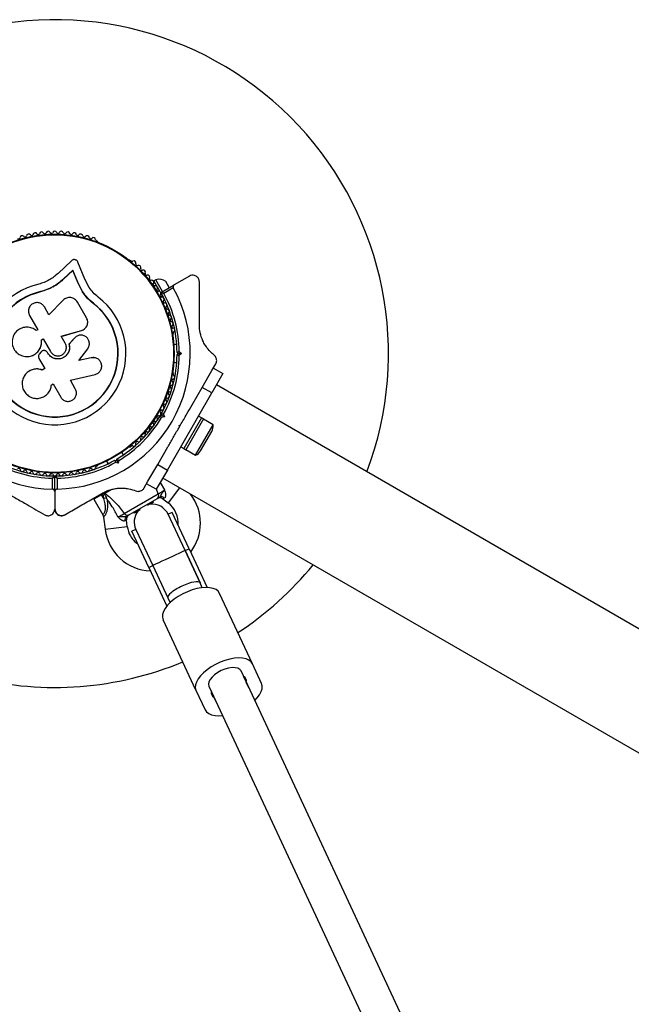
# Model space of a CAD drawing. Units: millimetres. Extents: x 44 to 19153, y 0 to 16801.
# Drawn here: x 9198 to 9472, y 9850 to 10292 of the extents above; entities that cross this region are included whole.
import ezdxf

# ---------------------------------------------------------------- set-up
doc = ezdxf.new("R2010")
doc.units = ezdxf.units.MM

msp = doc.modelspace()

# ---------------------------------------------------------------- linework, layer by layer
at = {"color": 7, "linetype": 'Continuous', "lineweight": 25, "ltscale": 100}
for p, q in [((9232.58, 10192.33), (9232.17, 10192.57)), ((9220.86, 10183.69), (9214.81, 10178.01)), ((9247.7, 10183.61), (9247.29, 10183.84)), ((9221.42, 10179.32), (9217.2, 10175.36)), ((9221.46, 10179.49), (9217.22, 10175.51)), ((9221.42, 10179.32), (9221.46, 10179.49)), ((9223.64, 10173.89), (9221.42, 10179.32)), ((9223.69, 10174.04), (9221.46, 10179.49)), ((9226.9, 10175.36), (9223.75, 10183.06)), ((9217.2, 10175.36), (9217.22, 10175.51)), ((9228.76, 10171.72), (9226.9, 10175.36)), ((9258.74, 10175.13), (9257.87, 10174.63)), ((9260.69, 10169.75), (9257.87, 10174.63)), ((9261.79, 10169.84), (9258.74, 10175.13)), ((9273.81, 10176.78), (9266.98, 10172.84)), ((9211.22, 10171.16), (9207, 10169.67)), ((9209.53, 10170.6), (9207, 10169.67)), ((9211.78, 10171.44), (9211.22, 10171.16)), ((9223.64, 10173.89), (9223.69, 10174.04)), ((9225.77, 10169.72), (9223.64, 10173.89)), ((9225.83, 10169.85), (9223.69, 10174.04)), ((9259.87, 10171.16), (9259.32, 10170.84)), ((9261.25, 10169.53), (9266.98, 10172.84)), ((9266.6, 10171.47), (9262.35, 10169.01)), ((9264.82, 10171.59), (9263.27, 10174.28)), ((9207, 10169.67), (9206.97, 10169.8)), ((9217.1, 10165.9), (9210.73, 10159.36)), ((9225.77, 10169.72), (9225.83, 10169.85)), ((9227.95, 10166.92), (9225.77, 10169.72)), ((9230.6, 10164.51), (9227.95, 10166.92)), ((9262.34, 10166.89), (9261.06, 10169.11)), ((9261.32, 10167.38), (9261.87, 10167.7)), ((9210.73, 10159.36), (9208.66, 10162.94)), ((9227.63, 10157.96), (9223.51, 10165.1)), ((9230.6, 10164.51), (9230.68, 10164.61)), ((9202.02, 10159.11), (9205.73, 10152.69)), ((9205.73, 10152.69), (9205.03, 10152.29)), ((9225.32, 10152.31), (9225.68, 10152.49)), ((9226.74, 10153.07), (9226.8, 10153.12)), ((9207.33, 10148.11), (9208.11, 10148.56)), ((9207.36, 10148.08), (9207.33, 10148.11)), ((9207.36, 10148.08), (9208.14, 10148.53)), ((9208.11, 10148.56), (9211.42, 10142.84)), ((9216.27, 10149.7), (9225.32, 10152.31)), ((9216.28, 10149.74), (9225.38, 10152.36)), ((9218.06, 10146.67), (9216.28, 10149.74)), ((9222.15, 10148.93), (9219.73, 10146.18)), ((9222.19, 10148.96), (9219.76, 10146.2)), ((9222.68, 10149.34), (9222.15, 10148.93)), ((9222.15, 10148.93), (9222.19, 10148.96)), ((9222.68, 10149.43), (9222.63, 10149.4)), ((9225.32, 10152.31), (9225.38, 10152.36)), ((9266.56, 10150.46), (9266.56, 10150.93)), ((9219.73, 10146.18), (9219.76, 10146.2)), ((9224.15, 10138.79), (9228.14, 10144.14)), ((9268.16, 10145.97), (9266.79, 10145.97)), ((9201.55, 10140.67), (9201.6, 10140.68)), ((9206.24, 10139.78), (9208.87, 10135.22)), ((9207.06, 10142.6), (9206.48, 10141.9)), ((9209.03, 10143.24), (9209.01, 10143.25)), ((9210.21, 10142.14), (9210.05, 10142.43)), ((9210.07, 10142.42), (9210.05, 10142.43)), ((9210.23, 10142.14), (9210.07, 10142.42)), ((9210.23, 10142.14), (9210.21, 10142.14)), ((9229.67, 10140.08), (9224.1, 10138.81)), ((9229.74, 10140.07), (9224.15, 10138.79)), ((9231, 10140.12), (9229.67, 10140.08)), ((9229.67, 10140.08), (9229.74, 10140.07)), ((9231.08, 10140.14), (9231, 10140.15)), ((9268.81, 10141.97), (9268.31, 10142.47)), ((9268.31, 10141.47), (9268.81, 10141.97)), ((9268.81, 10141.97), (9270.22, 10141.97)), ((9269.3, 10142.89), (9270.22, 10141.97)), ((9270.22, 10141.97), (9269.3, 10141.05)), ((9208.87, 10135.22), (9207.72, 10134.56)), ((9208.89, 10135.25), (9207.75, 10134.59)), ((9266.79, 10137.97), (9268.16, 10137.97)), ((9283.96, 10134.34), (9285.71, 10137.37)), ((9284.6, 10135.45), (9288.93, 10132.95)), ((9201.59, 10133.9), (9201.54, 10133.86)), ((9207.75, 10134.59), (9207.72, 10134.56)), ((9220.34, 10130.06), (9231.45, 10132.6)), ((9266.56, 10133.01), (9266.56, 10133.48)), ((9279.6, 10126.79), (9283.98, 10134.37)), ((9288.93, 10132.95), (9283.93, 10124.29)), ((9211.85, 10127.75), (9211.86, 10127.82)), ((9211.87, 10127.95), (9212.57, 10128.35)), ((9212.57, 10128.35), (9216.02, 10122.38)), ((9222.58, 10126.17), (9220.34, 10130.06)), ((9275.06, 10118.93), (9279.6, 10126.79)), ((9283.93, 10124.29), (9279.6, 10126.79)), ((11082.76, 9090.53), (9285.94, 10127.92)), ((9263.93, 10089.65), (9283.93, 10124.29)), ((9262.81, 10118.01), (9262.1, 10118.42)), ((9260.69, 10114.04), (9261.37, 10114.22)), ((9261.37, 10114.22), (9261.19, 10114.9)), ((9262.6, 10113.51), (9261.34, 10113.18)), ((9261.37, 10114.22), (9262.6, 10113.51)), ((9262.26, 10114.77), (9262.6, 10113.51)), ((9279.32, 10113.1), (9271.32, 10099.24)), ((9280.18, 10112.6), (9272.18, 10098.74)), ((9279.32, 10113.1), (9277.93, 10113.9)), ((9280.18, 10112.6), (9279.32, 10113.1)), ((9258.1, 10111.49), (9258.81, 10111.08)), ((9269.17, 10109.72), (9269.85, 10109.9)), ((9269.35, 10109.04), (9269.17, 10109.72)), ((9269.35, 10109.04), (9269.85, 10109.9)), ((9276.56, 10096.33), (9284.46, 10110.01)), ((9284.46, 10110.01), (9280.13, 10112.51)), ((9278.88, 10098.34), (9283.88, 10107)), ((9247.29, 10100.09), (9247.7, 10100.33)), ((9259.6, 10092.15), (9264.14, 10100.01)), ((9269.93, 10100.04), (9271.32, 10099.24)), ((9244.2, 10096.46), (9243.52, 10097.65)), ((9271.32, 10099.24), (9272.18, 10098.74)), ((9272.23, 10098.83), (9276.56, 10096.33)), ((9232.17, 10091.37), (9232.58, 10091.61)), ((9236.59, 10093.65), (9237.27, 10092.46)), ((9240.37, 10094.09), (9241.06, 10093.91)), ((9241.76, 10092.68), (9240.51, 10093.02)), ((9241.06, 10093.91), (9241.24, 10094.59)), ((9241.06, 10093.91), (9241.76, 10092.68)), ((9242.1, 10093.94), (9241.76, 10092.68)), ((9255.22, 10084.57), (9259.6, 10092.15)), ((9259.6, 10092.15), (9263.93, 10089.65)), ((9213.31, 10080.06), (9213.31, 10086.67)), ((9213.41, 10080.06), (9213.41, 10086.67)), ((9263.93, 10089.65), (9258.93, 10080.99)), ((9261.79, 10086.1), (11060.62, 9047.54)), ((9212.31, 10081.07), (9212.31, 10085.98)), ((9214.41, 10085.98), (9214.41, 10081.07)), ((9253.49, 10081.57), (9255.23, 10084.59)), ((9258.93, 10080.99), (9254.6, 10083.49)), ((9213.31, 10080.06), (9213.31, 10072.11)), ((9213.41, 10080.06), (9213.41, 10072.17)), ((9235.06, 10078.9), (9234.37, 10078.5)), ((9235.33, 10076.82), (9234.37, 10078.5)), ((9235.43, 10079.17), (9235.06, 10078.9)), ((9235.33, 10076.82), (9235.06, 10078.9)), ((9235.47, 10079.1), (9235.43, 10079.17)), ((9235.89, 10079.17), (9235.47, 10079.1)), ((9244.6, 10070.15), (9259.86, 10078.96)), ((9230.9, 10076.5), (9234.9, 10069.57)), ((9236.59, 10076.99), (9235.33, 10076.82)), ((9259.28, 10076.71), (9246.84, 10069.53)), ((9255.98, 10074.23), (9255.06, 10073.7)), ((9257.64, 10075.19), (9255.98, 10074.23)), ((9257.64, 10075.19), (9257.39, 10075.62)), ((9261.84, 10076.77), (9264.29, 10074.9)), ((9235.28, 10068.46), (9235.99, 10063)), ((9248.73, 10070.62), (9248.98, 10070.19)), ((9251.64, 10071.72), (9248.98, 10070.19)), ((9266.09, 10070.58), (9264.28, 10069.74)), ((9271.86, 10053.46), (9264.28, 10069.74)), ((9273.67, 10054.31), (9266.09, 10070.58)), ((9245.9, 10064.28), (9245.51, 10067.34)), ((9249.78, 10062.98), (9247.96, 10062.14)), ((9255.54, 10045.86), (9247.96, 10062.14)), ((9249.78, 10062.98), (9257.36, 10046.71)), ((9271.86, 10053.46), (9273.67, 10054.31)), ((9278.61, 10038.96), (9271.86, 10053.46)), ((9271.86, 10053.46), (9278.61, 10038.96)), ((9273.67, 10054.31), (9281.79, 10036.87)), ((9255.54, 10045.86), (9257.36, 10046.71)), ((9257.36, 10046.71), (9264.11, 10032.2)), ((9257.36, 10046.71), (9264.11, 10032.2)), ((9255.54, 10045.86), (9263.66, 10028.43)), ((9279.63, 10036.77), (9278.61, 10038.96)), ((9302.19, 10002.56), (9287.43, 10034.24)), ((9264.11, 10032.2), (9265.13, 10030.02)), ((9276.8, 9990.74), (9262.05, 10022.41)), ((9306.3, 9993.74), (9302.19, 10002.56)), ((9401.04, 9776.08), (9297.06, 9999.36)), ((9298.21, 9996.88), (9299.39, 9994.35)), ((9300.55, 9991.86), (9299.39, 9994.35)), ((9276.8, 9990.74), (9280.91, 9981.91)), ((9282.55, 9992.61), (9388.46, 9765.19)), ((9284.89, 9987.59), (9283.71, 9990.13)), ((9284.89, 9987.59), (9286.04, 9985.11))]:
    msp.add_line(p, q, dxfattribs=at)
at = {"color": 1, "linetype": 'Continuous', "lineweight": 25, "ltscale": 100}
for p, q in [((9260.67, 10084), (9262.62, 10080.7)), ((9269.46, 10081.66), (9264.29, 10074.9)), ((9234.37, 10078.5), (9230.9, 10076.5)), ((9234.37, 10078.5), (9234.11, 10078.94)), ((9234.82, 10079.32), (9235.06, 10078.9)), ((9238.95, 10080.94), (9235.89, 10079.17)), ((9259.86, 10078.96), (9259.04, 10081.01)), ((9262.55, 10077.06), (9261.84, 10076.77)), ((9235.99, 10063), (9245.9, 10064.28)), ((9245.51, 10067.34), (9244.9, 10066.87))]:
    msp.add_line(p, q, dxfattribs=at)
at = {"color": 7, "linetype": 'Continuous', "lineweight": 25, "ltscale": 100, "flags": 128}
for points in [[(9271.86, 10053.46), (9271.68, 10053.38), (9271.14, 10053.14), (9270.27, 10052.74), (9269.12, 10052.21), (9267.75, 10051.57), (9266.21, 10050.86), (9264.6, 10050.11), (9262.99, 10049.35), (9261.45, 10048.64), (9260.08, 10048), (9258.93, 10047.46), (9258.07, 10047.05), (9257.54, 10046.8), (9257.36, 10046.71)], [(9287.43, 10034.24), (9286.79, 10035.17), (9285.81, 10035.92), (9284.54, 10036.46), (9282.99, 10036.78), (9281.22, 10036.87), (9279.28, 10036.73), (9277.21, 10036.36), (9275.07, 10035.76), (9272.92, 10034.97), (9270.83, 10033.99), (9268.84, 10032.86), (9267.01, 10031.61), (9265.39, 10030.26), (9264.03, 10028.87), (9262.96, 10027.45), (9262.21, 10026.07), (9261.81, 10024.74), (9261.75, 10023.51), (9262.05, 10022.41)], [(9302.19, 10002.56), (9301.54, 10003.49), (9300.56, 10004.24), (9299.29, 10004.79), (9297.74, 10005.11), (9295.97, 10005.2), (9294.03, 10005.05), (9291.96, 10004.68), (9289.82, 10004.09), (9287.68, 10003.29), (9285.58, 10002.32), (9283.59, 10001.18), (9281.76, 9999.93), (9280.15, 9998.59), (9278.78, 9997.19), (9277.71, 9995.78), (9276.96, 9994.39), (9276.56, 9993.06), (9276.5, 9991.84), (9276.8, 9990.74)], [(9297.06, 9999.36), (9296.51, 10000.06), (9295.62, 10000.56), (9294.45, 10000.83), (9293.04, 10000.85), (9291.47, 10000.63), (9289.81, 10000.18), (9288.16, 9999.52), (9286.59, 9998.68), (9285.18, 9997.7), (9284, 9996.64), (9283.11, 9995.55), (9282.56, 9994.48), (9282.37, 9993.48), (9282.55, 9992.61)], [(9303.22, 9986.13), (9304.32, 9987.28), (9305.39, 9988.7), (9306.13, 9990.08), (9306.54, 9991.41), (9306.6, 9992.64), (9306.3, 9993.74)], [(9280.91, 9981.91), (9281.56, 9980.98), (9282.53, 9980.23), (9283.81, 9979.69), (9285.36, 9979.37), (9287.13, 9979.28), (9288.71, 9979.38)]]:
    msp.add_lwpolyline(points, dxfattribs=at)
at = {"color": 7, "linetype": 'Continuous', "lineweight": 25, "ltscale": 10000}
for radius in [53.64, 53.38]:
    msp.add_circle((9213.31, 10141.97), radius, dxfattribs=at)
for centre, radius, start, end in [((9213.31, 10141.97), 150, 339.2649, 170.7351), ((9207.42, 10195.65), 1, 27.5788, 164.9365), ((9210.37, 10195.89), 1, 24.4397, 161.7974), ((9213.33, 10195.97), 1, 91.107, 158.6583), ((9213.29, 10195.97), 1, 21.3417, 88.893), ((9216.25, 10195.89), 1, 18.2026, 155.5603), ((9219.19, 10195.65), 1, 15.0635, 152.4212), ((9197.12, 10194.12), 0.606, 220.1351, 354.3537), ((9198.72, 10193.96), 1, 36.9959, 174.3537), ((9200, 10194.93), 0.606, 216.9959, 351.2147), ((9201.59, 10194.68), 1, 33.857, 171.2147), ((9202.92, 10195.58), 0.606, 213.857, 348.0755), ((9204.49, 10195.25), 1, 30.7179, 168.0755), ((9205.87, 10196.07), 0.606, 210.7179, 344.9365), ((9208.85, 10196.39), 0.606, 207.5788, 341.7974), ((9211.83, 10196.56), 0.606, 204.4397, 338.6583), ((9214.78, 10196.56), 0.606, 201.3417, 335.5603), ((9217.77, 10196.39), 0.606, 198.2026, 332.4212), ((9220.75, 10196.07), 0.606, 195.0635, 329.2821), ((9222.13, 10195.25), 1, 11.9245, 149.2821), ((9223.7, 10195.58), 0.606, 191.9245, 326.143), ((9225.03, 10194.68), 1, 8.7854, 146.143), ((9226.62, 10194.93), 0.606, 188.7854, 323.004), ((9227.9, 10193.96), 1, 5.6463, 143.004), ((9229.5, 10194.12), 0.606, 185.6463, 319.8649), ((9230.72, 10193.09), 1, 2.5073, 139.8649), ((9232.33, 10193.16), 0.606, 182.5073, 255.0401), ((9232.33, 10191.9), 0.5, 2.8607, 60), ((9247.04, 10183.41), 0.5, 60, 117.1393), ((9248.13, 10184.03), 0.606, 224.9243, 297.4969), ((9248.87, 10182.61), 1, 340.1351, 117.4969), ((9250.38, 10182.06), 0.606, 160.1351, 294.3537), ((9251.04, 10180.6), 1, 336.9959, 114.3537), ((9252.52, 10179.97), 0.606, 156.9959, 291.2147), ((9253.1, 10178.48), 1, 333.857, 111.2147), ((9254.54, 10177.77), 0.606, 153.857, 288.0755), ((9255.04, 10176.24), 1, 330.7179, 108.0755), ((9256.44, 10175.46), 0.606, 150.7179, 284.9365), ((9256.85, 10173.91), 1, 327.5788, 104.9365), ((9260.19, 10170.34), 5, 51.9485, 106.8489), ((9213.31, 10141.97), 32.01, 102.8705, 52.5151), ((9213.31, 10141.97), 60.91, 271.0348, 28.9652), ((9258.21, 10173.05), 0.606, 147.5788, 281.7974), ((9258.54, 10171.47), 1, 324.4397, 101.7974), ((9259.84, 10170.54), 0.606, 144.4397, 278.6583), ((9213.31, 10141.97), 28.54, 102.8247, 52.5151), ((9213.31, 10141.97), 28.41, 102.8247, 52.5151), ((9260.08, 10168.95), 1, 31.107, 98.6583), ((9261.32, 10167.98), 0.606, 141.3417, 275.5603), ((9260.07, 10168.99), 1, 321.3417, 28.893), ((9261.4, 10169.27), 0.3, 120, 209.5856), ((9213.31, 10141.97), 55, 0.5209, 29.5856), ((9261.47, 10166.39), 1, 318.2026, 95.5603), ((9262.67, 10165.32), 0.606, 138.2026, 272.4212), ((9213.31, 10141.97), 56, 0.9408, 28.8745), ((9262.74, 10163.71), 1, 315.0635, 92.4212), ((9263.88, 10162.58), 0.606, 135.0635, 269.2821), ((9263.86, 10160.97), 1, 311.9245, 89.2821), ((9264.93, 10159.78), 0.606, 131.9245, 266.143), ((9264.82, 10158.18), 1, 308.7854, 86.143), ((9265.83, 10156.92), 0.606, 128.7854, 263.004), ((9265.63, 10155.33), 1, 305.6463, 83.004), ((9266.57, 10154.03), 0.606, 125.6463, 259.8649), ((9266.28, 10152.45), 1, 302.5073, 79.8649), ((9266.06, 10150.46), 0.5, 302.8607, 360), ((9267.15, 10151.09), 0.606, 122.5073, 195.0401), ((9213.31, 10141.97), 55, 330.5209, 359.4791), ((9213.31, 10141.97), 56, 330.9408, 359.0592), ((9266.57, 10129.91), 0.606, 100.1351, 234.3537), ((9266.06, 10133.48), 0.5, 0, 57.1393), ((9266.28, 10131.49), 1, 280.1351, 57.4969), ((9267.15, 10132.85), 0.606, 164.9243, 237.4969), ((9264.82, 10125.76), 1, 273.857, 51.2147), ((9265.83, 10127.01), 0.606, 96.9959, 231.2147), ((9265.63, 10128.61), 1, 276.9959, 54.3537), ((9263.88, 10121.36), 0.606, 90.7179, 224.9365), ((9263.86, 10122.97), 1, 270.7179, 48.0755), ((9264.93, 10124.16), 0.606, 93.857, 228.0755), ((9261.47, 10117.55), 1, 264.4397, 41.7974), ((9262.67, 10118.62), 0.606, 87.5788, 221.7974), ((9262.74, 10120.23), 1, 267.5788, 44.9365), ((9213.31, 10141.97), 55, 300.5209, 329.4791), ((9213.31, 10141.97), 56, 300.9408, 329.0592), ((9258.54, 10112.46), 1, 258.2026, 35.5603), ((9259.84, 10113.4), 0.606, 81.3417, 215.5603), ((9260.08, 10114.99), 1, 261.3417, 328.893), ((9261.32, 10115.96), 0.606, 84.4397, 218.6583), ((9260.07, 10114.95), 1, 331.107, 38.6583), ((9213.31, 10141.97), 60.91, 210.9407, 269.0593), ((9255.04, 10107.7), 1, 251.9245, 29.2821), ((9256.44, 10108.48), 0.606, 75.0635, 209.2821), ((9256.85, 10110.03), 1, 255.0635, 32.4212), ((9258.21, 10110.89), 0.606, 78.2026, 212.4212), ((9279.8, 10109.35), 4.71, 330, 8.0512), ((9251.04, 10103.34), 1, 245.6463, 23.004), ((9252.52, 10103.97), 0.606, 68.7854, 203.004), ((9253.1, 10105.46), 1, 248.7854, 26.143), ((9254.54, 10106.17), 0.606, 71.9245, 206.143), ((9247.04, 10100.53), 0.5, 242.8607, 300), ((9248.13, 10099.91), 0.606, 62.5073, 135.0401), ((9248.87, 10101.33), 1, 242.5073, 19.8649), ((9250.38, 10101.88), 0.606, 65.6463, 199.8649), ((9274.8, 10100.69), 4.71, 291.9488, 330), ((9213.31, 10141.97), 56, 240.9408, 268.9768), ((9213.31, 10141.97), 55, 240.5209, 269.6892), ((9213.31, 10141.97), 55, 270.4144, 299.4791), ((9213.31, 10141.97), 56, 271.1255, 299.0592), ((9230.72, 10090.85), 1, 220.1351, 357.4969), ((9232.33, 10090.78), 0.606, 104.9243, 177.4969), ((9232.33, 10092.04), 0.5, 300, 357.1393), ((9197.12, 10089.82), 0.606, 5.6463, 139.8649), ((9198.72, 10089.98), 1, 185.6463, 323.004), ((9200, 10089.01), 0.606, 8.7854, 143.004), ((9201.59, 10089.26), 1, 188.7854, 326.143), ((9202.92, 10088.36), 0.606, 11.9245, 146.143), ((9204.49, 10088.69), 1, 191.9245, 329.2821), ((9205.87, 10087.87), 0.606, 15.0635, 149.2821), ((9207.42, 10088.29), 1, 195.0635, 332.4212), ((9208.85, 10087.55), 0.606, 18.2026, 152.4212), ((9210.37, 10088.05), 1, 198.2026, 335.5603), ((9211.83, 10087.38), 0.606, 21.3417, 155.5603), ((9213.33, 10087.97), 1, 201.3417, 268.893), ((9213.01, 10086.67), 0.3, 0, 89.6892), ((9213.29, 10087.97), 1, 271.107, 338.6583), ((9213.61, 10086.67), 0.3, 90.3108, 180), ((9213.71, 10086.67), 0.3, 90.4144, 180), ((9214.78, 10087.38), 0.606, 24.4398, 158.6583), ((9216.25, 10088.05), 1, 204.4398, 341.7974), ((9217.77, 10087.55), 0.606, 27.5788, 161.7974), ((9219.19, 10088.29), 1, 207.5788, 344.9365), ((9220.75, 10087.87), 0.606, 30.7179, 164.9365), ((9222.13, 10088.69), 1, 210.7179, 348.0755), ((9223.7, 10088.36), 0.606, 33.857, 168.0755), ((9225.03, 10089.26), 1, 213.857, 351.2147), ((9226.62, 10089.01), 0.606, 36.9959, 171.2147), ((9227.9, 10089.98), 1, 216.9959, 354.3537), ((9229.5, 10089.82), 0.606, 40.1351, 174.3537), ((9258.26, 10078.18), 1.78, 304.7179, 26.0596), ((9260.63, 10075.18), 2, 51.9991, 120), ((9261.29, 10075.86), 1.74, 43.495, 116.9108), ((9257.31, 10065.76), 21.5, 322.6901, 37.4068), ((9231.77, 10077), 1, 179.3168, 210), ((9257.03, 10066.36), 8, 24.9724, 96.5835), ((9257.31, 10065.76), 11.5, 355.3805, 52.6199), ((9246.08, 10071.14), 1.78, 213.9404, 295.2821), ((9246.57, 10067.36), 1.74, 123.0892, 196.505), ((9247.49, 10067.6), 2, 120, 188.5748), ((9257.03, 10066.36), 8, 143.4165, 204.9724), ((9257.31, 10065.76), 11.5, 187.3801, 210), ((9257.31, 10065.76), 21.5, 187.3801, 267.2546), ((9257.31, 10065.76), 11.5, 210, 234.5642), ((9213.31, 10141.97), 150, 303.2949, 320.7351), ((9213.31, 10141.97), 150, 256.2034, 292.5698), ((9297.23, 9994.88), 2.23, 346.1313, 63.8134), ((9285.87, 9989.59), 2.23, 166.1313, 243.8134)]:
    msp.add_arc(centre, radius, start, end, dxfattribs=at)
at = {"color": 1, "linetype": 'Continuous', "lineweight": 25, "ltscale": 10000}
msp.add_arc((9236.72, 10079.85), 1.07, 186.1693, 219.3258, dxfattribs=at)
at = {"color": 7, "linetype": 'Continuous', "lineweight": 25, "ltscale": 10000}
for start_param, end_param in [(1.570796, 3.141593), (0, 1.570796)]:
    msp.add_ellipse((9271.36, 10035.58), major_axis=(7.25, 3.38), ratio=0.261028, start_param=start_param, end_param=end_param, dxfattribs=at)
at = {"color": 7, "linetype": 'Continuous', "lineweight": 25, "ltscale": 100}
for points, knots in [([(9223.75, 10183.06), (9223.68, 10183.19), (9223.56, 10183.44), (9223.26, 10183.76), (9222.89, 10184.01), (9222.47, 10184.15), (9222.03, 10184.2), (9221.59, 10184.13), (9221.18, 10183.96), (9220.97, 10183.78), (9220.86, 10183.69)], [0, 0, 0, 0, 0.1248528, 0.2499643, 0.3748918, 0.4995041, 0.6245288, 0.7497415, 0.8749677, 1, 1, 1, 1]), ([(9214.81, 10178.01), (9214.2, 10177.45), (9213, 10176.34), (9210.89, 10174.98), (9208.62, 10173.87), (9206.99, 10173.41), (9206.18, 10173.18)], [0, 0, 0, 0, 0.24975, 0.498752, 0.749559, 1, 1, 1, 1]), ([(9217.22, 10175.51), (9216.5, 10174.85), (9215.07, 10173.54), (9212.57, 10171.93), (9209.87, 10170.62), (9207.94, 10170.07), (9206.97, 10169.8)], [0, 0, 0, 0, 0.249746, 0.498728, 0.749545, 1, 1, 1, 1]), ([(9217.2, 10175.36), (9216.73, 10174.91), (9216.03, 10174.25), (9214.74, 10173.24), (9213.67, 10172.5), (9212.82, 10172.01), (9212.55, 10171.85)], [0, 0, 0, 0, 0.3359431, 0.5007566, 0.8367256, 1, 1, 1, 1]), ([(9278.31, 10174.19), (9278.29, 10174.43), (9278.26, 10174.93), (9277.95, 10175.67), (9277.49, 10176.29), (9276.85, 10176.81), (9275.95, 10177.18), (9274.84, 10177.24), (9274.16, 10176.94), (9273.81, 10176.78)], [0, 0, 0, 0, 0.108092, 0.216717, 0.317778, 0.420501, 0.572269, 0.780147, 1, 1, 1, 1]), ([(9232.79, 10167.37), (9232.02, 10168.01), (9230.49, 10169.3), (9229.33, 10170.91), (9228.76, 10171.72)], [0, 0, 0, 0, 0.5, 1, 1, 1, 1]), ([(9266.98, 10172.84), (9266.9, 10172.79), (9266.72, 10172.66), (9266.54, 10172.38), (9266.46, 10172.04), (9266.48, 10171.75), (9266.55, 10171.57), (9266.59, 10171.48), (9266.6, 10171.47)], [0, 0, 0, 0, 0.207474, 0.490256, 0.690544, 0.845581, 0.977036, 1, 1, 1, 1]), ([(9278.31, 10155.01), (9278.31, 10155.92), (9278.31, 10159.66), (9278.31, 10166.14), (9278.31, 10171.5), (9278.31, 10174.19)], [0, 0, 0, 0, 0.138433, 0.567209, 1, 1, 1, 1]), ([(9223.51, 10165.1), (9223.34, 10165.36), (9222.99, 10165.88), (9222.26, 10166.48), (9221.42, 10166.91), (9220.5, 10167.13), (9219.55, 10167.14), (9218.64, 10166.93), (9217.79, 10166.52), (9217.33, 10166.11), (9217.1, 10165.9)], [0, 0, 0, 0, 0.124777, 0.249911, 0.374805, 0.499447, 0.624555, 0.749628, 0.874282, 1, 1, 1, 1]), ([(9230.68, 10164.61), (9229.75, 10165.39), (9227.91, 10166.94), (9226.52, 10168.88), (9225.83, 10169.85)], [0, 0, 0, 0, 0.5, 1, 1, 1, 1]), ([(9230.6, 10164.51), (9229.66, 10165.23), (9228.71, 10165.96), (9227.98, 10166.89), (9227.98, 10166.9)], [0, 0, 0, 0, 0.991073, 1, 1, 1, 1]), ([(9262.35, 10169.01), (9262.34, 10169.01), (9262.34, 10169.01), (9262.32, 10169.01), (9262.27, 10169.02), (9262.14, 10169.03), (9261.88, 10169.06), (9261.55, 10169.09), (9261.3, 10169.11), (9261.16, 10169.12), (9261.15, 10169.12), (9261.14, 10169.12)], [0, 0, 0, 0, 0.003656, 0.012302, 0.032165, 0.084684, 0.235554, 0.499307, 0.698903, 0.846936, 1, 1, 1, 1]), ([(9262.35, 10169.01), (9262.34, 10169.01), (9262.34, 10169.02), (9262.32, 10169.02), (9262.28, 10169.04), (9262.16, 10169.1), (9261.92, 10169.21), (9261.62, 10169.36), (9261.4, 10169.46), (9261.27, 10169.52), (9261.26, 10169.53), (9261.25, 10169.53)], [0, 0, 0, 0, 0.003654, 0.012409, 0.032418, 0.085179, 0.235519, 0.499342, 0.698981, 0.846996, 1, 1, 1, 1]), ([(9208.66, 10162.94), (9208.36, 10163.35), (9207.77, 10164.15), (9206.37, 10164.82), (9205.09, 10164.91), (9204.1, 10164.68), (9203.41, 10164.37), (9202.79, 10163.92), (9202.1, 10163.18), (9201.54, 10162.03), (9201.42, 10160.49), (9201.82, 10159.57), (9202.02, 10159.11)], [0, 0, 0, 0, 0.124906, 0.249679, 0.374366, 0.437065, 0.499683, 0.562551, 0.625087, 0.750029, 0.874962, 1, 1, 1, 1]), ([(9225.38, 10152.36), (9225.65, 10152.46), (9226.19, 10152.65), (9226.9, 10153.17), (9227.48, 10153.82), (9227.9, 10154.59), (9228.13, 10155.43), (9228.17, 10156.3), (9228.02, 10157.17), (9227.76, 10157.69), (9227.63, 10157.96)], [0, 0, 0, 0, 0.1248092, 0.25002, 0.3748296, 0.4996557, 0.6248576, 0.7495966, 0.8744402, 1, 1, 1, 1]), ([(9205.03, 10152.29), (9204.4, 10152.72), (9203.14, 10153.57), (9200.83, 10153.95), (9198.56, 10153.58), (9196.53, 10152.44), (9195.01, 10150.68), (9194.18, 10148.5), (9194.14, 10146.17), (9194.89, 10143.98), (9196.34, 10142.17), (9198.31, 10140.97), (9200.58, 10140.5), (9202.87, 10140.82), (9204.92, 10141.91), (9206.48, 10143.64), (9207.41, 10145.8), (9207.36, 10147.34), (9207.33, 10148.11)], [0, 0, 0, 0, 0.0625, 0.124999, 0.187492, 0.249982, 0.312474, 0.374969, 0.437469, 0.49997, 0.562471, 0.624968, 0.687459, 0.749944, 0.812423, 0.874901, 0.937381, 1, 1, 1, 1]), ([(9284.97, 10141.22), (9284.35, 10141.76), (9283.1, 10142.84), (9281.57, 10144.72), (9280.36, 10146.67), (9279.27, 10149.05), (9278.45, 10151.92), (9278.35, 10154.09), (9278.31, 10155.01)], [0, 0, 0, 0, 0.18001, 0.359744, 0.490174, 0.620432, 0.839542, 1, 1, 1, 1]), ([(9201.6, 10140.71), (9201.68, 10140.71), (9202.49, 10140.68), (9203.99, 10141.34), (9205.78, 10142.66), (9206.99, 10144.56), (9207.48, 10146.46), (9207.39, 10147.63), (9207.36, 10148.08)], [0, 0, 0, 0, 0.021646, 0.236352, 0.449475, 0.660985, 0.871421, 1, 1, 1, 1]), ([(9228.14, 10144.14), (9228.39, 10144.57), (9228.88, 10145.42), (9228.96, 10146.93), (9228.49, 10148.35), (9227.53, 10149.49), (9226.2, 10150.19), (9224.73, 10150.34), (9223.27, 10149.95), (9222.55, 10149.29), (9222.19, 10148.96)], [0, 0, 0, 0, 0.1251138, 0.2501266, 0.3750873, 0.5000392, 0.6250183, 0.7500483, 0.8751416, 1, 1, 1, 1]), ([(9219.76, 10146.2), (9219.87, 10145.58), (9220.09, 10144.33), (9219.55, 10142.46), (9218.44, 10140.9), (9216.83, 10139.84), (9214.95, 10139.42), (9213.06, 10139.69), (9211.34, 10140.6), (9210.59, 10141.63), (9210.21, 10142.14)], [0, 0, 0, 0, 0.125011, 0.249992, 0.374948, 0.499884, 0.624804, 0.749716, 0.874623, 1, 1, 1, 1]), ([(9219.73, 10146.18), (9219.84, 10145.56), (9220.06, 10144.32), (9219.52, 10142.46), (9218.41, 10140.91), (9216.81, 10139.85), (9214.95, 10139.43), (9213.06, 10139.7), (9211.35, 10140.61), (9210.6, 10141.63), (9210.23, 10142.14)], [0, 0, 0, 0, 0.125011, 0.249992, 0.374948, 0.499884, 0.624804, 0.749716, 0.874623, 1, 1, 1, 1]), ([(9211.42, 10142.84), (9211.72, 10142.43), (9212.32, 10141.62), (9213.73, 10140.95), (9215.25, 10140.85), (9216.71, 10141.34), (9217.86, 10142.35), (9218.53, 10143.73), (9218.66, 10145.28), (9218.26, 10146.2), (9218.06, 10146.67)], [0, 0, 0, 0, 0.125056, 0.25, 0.37489, 0.49978, 0.624723, 0.749775, 0.874836, 1, 1, 1, 1]), ([(9206.48, 10141.9), (9206.36, 10141.75), (9206.13, 10141.45), (9205.98, 10140.89), (9206, 10140.31), (9206.16, 10139.96), (9206.24, 10139.78)], [0, 0, 0, 0, 0.249692, 0.499422, 0.749191, 1, 1, 1, 1]), ([(9210.05, 10142.43), (9209.97, 10142.55), (9209.8, 10142.79), (9209.45, 10143.07), (9209.04, 10143.26), (9208.6, 10143.34), (9208.15, 10143.31), (9207.73, 10143.17), (9207.35, 10142.93), (9207.15, 10142.71), (9207.06, 10142.6)], [0, 0, 0, 0, 0.1248095, 0.2499401, 0.375029, 0.4997493, 0.6246701, 0.7498229, 0.8748538, 1, 1, 1, 1]), ([(9210.07, 10142.42), (9209.98, 10142.55), (9209.82, 10142.79), (9209.46, 10143.06), (9209.19, 10143.21), (9209.04, 10143.24), (9209.03, 10143.24)], [0, 0, 0, 0, 0.326282, 0.653403, 0.980415, 1, 1, 1, 1]), ([(9231.45, 10132.6), (9231.93, 10132.77), (9232.88, 10133.1), (9233.76, 10134.07), (9234.21, 10134.97), (9234.48, 10135.95), (9234.43, 10137.24), (9233.79, 10138.64), (9232.68, 10139.67), (9231.24, 10140.24), (9230.24, 10140.13), (9229.74, 10140.07)], [0, 0, 0, 0, 0.125007, 0.249863, 0.312476, 0.375293, 0.500128, 0.625072, 0.750137, 0.875121, 1, 1, 1, 1]), ([(9268.31, 10142.47), (9268.32, 10142.47), (9268.34, 10142.48), (9268.49, 10142.55), (9268.72, 10142.64), (9269, 10142.76), (9269.2, 10142.85), (9269.3, 10142.89), (9269.3, 10142.89)], [0, 0, 0, 0, 0.195086, 0.38995, 0.590934, 0.806147, 0.995339, 1, 1, 1, 1]), ([(9268.31, 10141.47), (9268.32, 10141.47), (9268.34, 10141.46), (9268.49, 10141.39), (9268.72, 10141.3), (9269, 10141.18), (9269.2, 10141.09), (9269.3, 10141.05), (9269.3, 10141.05)], [0, 0, 0, 0, 0.1950864, 0.3899499, 0.5909344, 0.8061469, 0.9953388, 1, 1, 1, 1]), ([(9285.71, 10137.37), (9285.82, 10137.6), (9286.04, 10138.05), (9286.14, 10138.84), (9286.05, 10139.6), (9285.76, 10140.37), (9285.36, 10140.9), (9285.06, 10141.16), (9284.97, 10141.22)], [0, 0, 0, 0, 0.172228, 0.345298, 0.506315, 0.669976, 0.911774, 1, 1, 1, 1]), ([(9207.72, 10134.56), (9207.06, 10134.76), (9205.72, 10135.15), (9203.61, 10134.92), (9201.7, 10134.1), (9200.13, 10132.71), (9199.06, 10130.93), (9198.59, 10128.89), (9198.78, 10126.81), (9199.59, 10124.87), (9200.98, 10123.28), (9202.79, 10122.2), (9204.84, 10121.73), (9206.94, 10121.92), (9208.86, 10122.75), (9210.43, 10124.12), (9211.53, 10125.91), (9211.76, 10127.27), (9211.87, 10127.95)], [0, 0, 0, 0, 0.062507, 0.125014, 0.187512, 0.249992, 0.312476, 0.374972, 0.437478, 0.499993, 0.562513, 0.625039, 0.687572, 0.75011, 0.81265, 0.875184, 0.937696, 1, 1, 1, 1]), ([(9207.75, 10134.59), (9207.08, 10134.79), (9205.74, 10135.19), (9203.68, 10134.92), (9202.24, 10134.44), (9201.68, 10133.93), (9201.62, 10133.87)], [0, 0, 0, 0, 0.321167, 0.64125, 0.961225, 1, 1, 1, 1]), ([(9216.02, 10122.38), (9216.32, 10121.98), (9216.91, 10121.18), (9218.29, 10120.52), (9219.56, 10120.44), (9220.53, 10120.66), (9221.44, 10121.08), (9222.4, 10121.92), (9223.06, 10123.28), (9223.18, 10124.8), (9222.78, 10125.71), (9222.58, 10126.17)], [0, 0, 0, 0, 0.124984, 0.249833, 0.374605, 0.43737, 0.500009, 0.624874, 0.749893, 0.874892, 1, 1, 1, 1]), ([(9269.85, 10109.9), (9270.8, 10111.55), (9272.55, 10114.58), (9274.28, 10117.57), (9275.06, 10118.93)], [0, 0, 0, 0, 0.545596, 1, 1, 1, 1]), ([(9260.69, 10114.04), (9260.69, 10114.03), (9260.71, 10114.01), (9260.81, 10113.88), (9260.96, 10113.68), (9261.14, 10113.44), (9261.27, 10113.26), (9261.34, 10113.18), (9261.34, 10113.18)], [0, 0, 0, 0, 0.195086, 0.38995, 0.590934, 0.806147, 0.995339, 1, 1, 1, 1]), ([(9261.19, 10114.9), (9261.2, 10114.9), (9261.22, 10114.9), (9261.38, 10114.88), (9261.63, 10114.85), (9261.93, 10114.81), (9262.15, 10114.78), (9262.26, 10114.77), (9262.26, 10114.77)], [0, 0, 0, 0, 0.1950864, 0.3899499, 0.5909344, 0.8061469, 0.9953388, 1, 1, 1, 1]), ([(9264.14, 10100.01), (9264.22, 10100.16), (9265.11, 10101.7), (9266.86, 10104.73), (9268.52, 10107.6), (9269.35, 10109.04)], [0, 0, 0, 0, 0.048081, 0.524057, 1, 1, 1, 1]), ([(9237.27, 10092.47), (9237.13, 10092.4), (9236.86, 10092.27), (9236.83, 10092.25), (9236.82, 10092.25)], [0, 0, 0, 0, 0.5166, 1, 1, 1, 1]), ([(9240.37, 10094.09), (9240.38, 10094.08), (9240.38, 10094.06), (9240.4, 10093.89), (9240.43, 10093.65), (9240.47, 10093.35), (9240.5, 10093.13), (9240.51, 10093.02), (9240.51, 10093.02)], [0, 0, 0, 0, 0.195086, 0.38995, 0.590934, 0.806147, 0.995339, 1, 1, 1, 1]), ([(9241.24, 10094.59), (9241.25, 10094.58), (9241.27, 10094.57), (9241.4, 10094.47), (9241.59, 10094.32), (9241.84, 10094.14), (9242.02, 10094), (9242.1, 10093.94), (9242.1, 10093.94)], [0, 0, 0, 0, 0.195086, 0.38995, 0.590934, 0.806147, 0.995339, 1, 1, 1, 1]), ([(9213.01, 10086.97), (9213.01, 10086.96), (9213, 10086.95), (9212.92, 10086.84), (9212.77, 10086.63), (9212.58, 10086.36), (9212.43, 10086.14), (9212.35, 10086.04), (9212.32, 10086), (9212.31, 10085.99), (9212.31, 10085.98), (9212.31, 10085.98)], [0, 0, 0, 0, 0.1529313, 0.300824, 0.500336, 0.7641739, 0.9152675, 0.9678294, 0.9877003, 0.9963453, 1, 1, 1, 1]), ([(9212.31, 10085.98), (9212.31, 10085.98), (9212.32, 10085.98), (9212.33, 10085.99), (9212.37, 10086.02), (9212.48, 10086.09), (9212.7, 10086.25), (9212.97, 10086.43), (9213.17, 10086.58), (9213.29, 10086.66), (9213.3, 10086.67), (9213.31, 10086.67)], [0, 0, 0, 0, 0.003653, 0.012407, 0.032425, 0.08523, 0.23579, 0.499698, 0.699254, 0.847129, 1, 1, 1, 1]), ([(9213.41, 10086.67), (9213.42, 10086.67), (9213.43, 10086.66), (9213.54, 10086.58), (9213.75, 10086.43), (9214.02, 10086.25), (9214.24, 10086.1), (9214.35, 10086.02), (9214.39, 10086), (9214.4, 10085.99), (9214.41, 10085.98), (9214.41, 10085.98)], [0, 0, 0, 0, 0.153004, 0.301019, 0.500658, 0.764481, 0.914821, 0.967582, 0.987591, 0.996346, 1, 1, 1, 1]), ([(9213.71, 10086.97), (9213.71, 10086.96), (9213.72, 10086.95), (9213.8, 10086.84), (9213.95, 10086.63), (9214.14, 10086.36), (9214.29, 10086.15), (9214.37, 10086.04), (9214.39, 10086), (9214.4, 10085.99), (9214.41, 10085.98), (9214.41, 10085.98)], [0, 0, 0, 0, 0.153064, 0.301097, 0.500693, 0.764446, 0.915316, 0.967835, 0.987698, 0.996344, 1, 1, 1, 1]), ([(9181.24, 10085.43), (9182.89, 10084.48), (9186.18, 10082.58), (9191.13, 10079.72), (9196.04, 10076.88), (9202.01, 10073.44), (9206.19, 10071.02), (9208.81, 10069.51)], [0, 0, 0, 0, 0.173131, 0.346282, 0.524078, 0.701912, 1, 1, 1, 1]), ([(9213.31, 10080.06), (9213.3, 10080.15), (9213.28, 10080.37), (9213.13, 10080.67), (9212.88, 10080.9), (9212.62, 10081.03), (9212.42, 10081.06), (9212.32, 10081.07), (9212.31, 10081.07)], [0, 0, 0, 0, 0.207496, 0.490021, 0.690175, 0.845145, 0.976602, 1, 1, 1, 1]), ([(9213.41, 10080.48), (9213.4, 10080.47), (9213.31, 10080.34), (9213.31, 10080.2), (9213.31, 10080.06)], [0, 0, 0, 0, 0.06333, 1, 1, 1, 1]), ([(9214.41, 10081.07), (9214.33, 10081.06), (9214.17, 10081.05), (9213.92, 10080.95), (9213.66, 10080.76), (9213.45, 10080.45), (9213.42, 10080.19), (9213.41, 10080.06)], [0, 0, 0, 0, 0.122086, 0.250962, 0.439697, 0.69999, 1, 1, 1, 1]), ([(9217.91, 10069.57), (9219.93, 10070.74), (9223.99, 10073.08), (9229.56, 10076.3), (9233.12, 10078.35), (9234.52, 10079.16)], [0, 0, 0, 0, 0.376082, 0.754386, 1, 1, 1, 1]), ([(9234.52, 10079.16), (9235.1, 10079.47), (9236.27, 10080.09), (9238.16, 10080.78), (9240.08, 10081.25), (9242.18, 10081.52), (9244.38, 10081.53), (9247.06, 10081.2), (9248.75, 10080.63), (9249.79, 10080.28)], [0, 0, 0, 0, 0.115795, 0.231558, 0.347089, 0.462725, 0.612745, 0.76301, 1, 1, 1, 1]), ([(9235.29, 10079.55), (9235.3, 10079.52), (9235.32, 10079.39), (9235.38, 10079.26), (9235.43, 10079.17)], [0, 0, 0, 0, 0.264264, 1, 1, 1, 1]), ([(9235.47, 10079.1), (9235.78, 10078.57), (9236.19, 10077.88), (9236.52, 10077.15), (9236.59, 10076.99)], [0, 0, 0, 0, 0.769595, 1, 1, 1, 1]), ([(9235.89, 10079.17), (9236.57, 10078.65), (9238.21, 10077.38), (9240.56, 10075.06), (9242.77, 10072.54), (9243.99, 10070.95), (9244.6, 10070.15)], [0, 0, 0, 0, 0.2179, 0.527198, 0.762255, 1, 1, 1, 1]), ([(9249.79, 10080.28), (9250.1, 10080.18), (9250.65, 10080.02), (9251.54, 10080.1), (9252.3, 10080.38), (9252.93, 10080.83), (9253.3, 10081.26), (9253.45, 10081.51), (9253.49, 10081.57)], [0, 0, 0, 0, 0.262077, 0.458122, 0.624658, 0.7916, 0.950711, 1, 1, 1, 1]), ([(9260.5, 10077.42), (9260.42, 10077.37), (9259.95, 10077.1), (9259.58, 10076.89), (9259.28, 10076.71)], [0, 0, 0, 0, 0.1643, 1, 1, 1, 1]), ([(9259.86, 10078.96), (9260.05, 10079.06), (9260.43, 10079.25), (9261.22, 10079.73), (9261.98, 10080.23), (9262.43, 10080.56), (9262.62, 10080.7)], [0, 0, 0, 0, 0.268557, 0.537022, 0.807371, 1, 1, 1, 1]), ([(9260.5, 10077.42), (9260.6, 10077.5), (9260.77, 10077.65), (9260.95, 10078), (9261.16, 10078.44), (9261.55, 10079.24), (9262.13, 10080.05), (9262.54, 10080.59), (9262.62, 10080.7), (9262.62, 10080.7)], [0, 0, 0, 0, 0.152303, 0.286047, 0.31343, 0.520358, 0.899071, 0.997289, 1, 1, 1, 1]), ([(9262.62, 10080.7), (9262.62, 10080.7), (9262.63, 10080.69), (9262.66, 10080.59), (9262.83, 10080.05), (9263.08, 10079.19), (9263.15, 10078.39), (9263.09, 10077.84), (9263.02, 10077.55), (9262.82, 10077.23), (9262.67, 10077.14), (9262.55, 10077.06)], [0, 0, 0, 0, 0.002676, 0.007161, 0.068481, 0.367841, 0.594116, 0.624633, 0.798826, 0.84419, 1, 1, 1, 1]), ([(9236.85, 10076.38), (9236.85, 10076.39), (9236.77, 10076.59), (9236.68, 10076.79), (9236.59, 10076.99)], [0, 0, 0, 0, 0.0191729, 1, 1, 1, 1]), ([(9241.71, 10068.63), (9240.9, 10070.16), (9239.56, 10072.71), (9237.78, 10075.23), (9236.97, 10076.24), (9236.85, 10076.38), (9236.85, 10076.38)], [0, 0, 0, 0, 0.562533, 0.937585, 0.998927, 1, 1, 1, 1]), ([(9208.81, 10069.51), (9209.03, 10069.4), (9209.48, 10069.18), (9210.27, 10069.08), (9211.04, 10069.17), (9211.81, 10069.46), (9212.58, 10070.06), (9213.19, 10070.99), (9213.27, 10071.73), (9213.31, 10072.11)], [0, 0, 0, 0, 0.108199, 0.21693, 0.318044, 0.42074, 0.572365, 0.780044, 1, 1, 1, 1]), ([(9213.31, 10072.11), (9213.37, 10071.65), (9213.47, 10070.86), (9214.17, 10069.93), (9214.95, 10069.39), (9215.78, 10069.12), (9216.6, 10069.09), (9217.29, 10069.25), (9217.65, 10069.43), (9217.81, 10069.51)], [0, 0, 0, 0, 0.266029, 0.455493, 0.596627, 0.709373, 0.822699, 0.923438, 1, 1, 1, 1]), ([(9213.41, 10072.17), (9213.47, 10071.71), (9213.57, 10070.91), (9214.27, 10069.98), (9215.06, 10069.44), (9215.88, 10069.18), (9216.7, 10069.15), (9217.4, 10069.31), (9217.75, 10069.49), (9217.91, 10069.57)], [0, 0, 0, 0, 0.266081, 0.455732, 0.596955, 0.709745, 0.823116, 0.923856, 1, 1, 1, 1]), ([(9234.9, 10069.56), (9234.91, 10069.55), (9235.1, 10069.31), (9235.23, 10068.91), (9235.25, 10068.53), (9235.26, 10068.45)], [0, 0, 0, 0, 0.03235, 0.798795, 1, 1, 1, 1]), ([(9241.71, 10068.63), (9241.93, 10068.72), (9242.44, 10068.95), (9243.26, 10069.36), (9244.07, 10069.8), (9244.42, 10070.03), (9244.6, 10070.15)], [0, 0, 0, 0, 0.192629, 0.4629783, 0.7314432, 1, 1, 1, 1]), ([(9241.71, 10068.63), (9241.72, 10068.63), (9241.85, 10068.65), (9242.52, 10068.72), (9243.51, 10068.83), (9244.4, 10068.76), (9244.89, 10068.72), (9245.28, 10068.7), (9245.5, 10068.78), (9245.62, 10068.82)], [0, 0, 0, 0, 0.002711, 0.100929, 0.479642, 0.68657, 0.713953, 0.847697, 1, 1, 1, 1]), ([(9244.9, 10066.87), (9244.78, 10066.8), (9244.62, 10066.72), (9244.24, 10066.71), (9243.96, 10066.79), (9243.45, 10067.02), (9242.79, 10067.47), (9242.17, 10068.12), (9241.79, 10068.54), (9241.72, 10068.62), (9241.71, 10068.63), (9241.71, 10068.63)], [0, 0, 0, 0, 0.15581, 0.201174, 0.375367, 0.405884, 0.632159, 0.931519, 0.992839, 0.997324, 1, 1, 1, 1]), ([(9246.84, 10069.53), (9246.53, 10069.35), (9246.17, 10069.14), (9245.69, 10068.87), (9245.62, 10068.82)], [0, 0, 0, 0, 0.8357, 1, 1, 1, 1])]:
    msp.add_open_spline(points, degree=3, knots=knots, dxfattribs=at)
at = {"color": 1, "linetype": 'Continuous', "lineweight": 25, "ltscale": 100}
for points, knots in [([(9213.31, 10086.67), (9213.31, 10086.67), (9213.31, 10086.67), (9213.34, 10086.65), (9213.34, 10086.65)], [0, 0, 0, 0, 0.995009, 1, 1, 1, 1]), ([(9234.91, 10069.57), (9234.94, 10069.6), (9235, 10069.65), (9235.44, 10070.11), (9235.79, 10070.72), (9236.06, 10071.5), (9236.21, 10072.74), (9235.94, 10074.66), (9235.55, 10076.06), (9235.33, 10076.82)], [0, 0, 0, 0, 0.132947, 0.269629, 0.37205, 0.41135, 0.555458, 0.758874, 1, 1, 1, 1]), ([(9236.85, 10076.38), (9236.91, 10075.75), (9237.04, 10074.37), (9237.01, 10072.4), (9236.63, 10070.7), (9236.2, 10069.79), (9235.83, 10069.17), (9235.61, 10068.86), (9235.35, 10068.54), (9235.32, 10068.49), (9235.28, 10068.46)], [0, 0, 0, 0, 0.181093, 0.395428, 0.557654, 0.686535, 0.717829, 0.838079, 0.864036, 1, 1, 1, 1])]:
    msp.add_open_spline(points, degree=3, knots=knots, dxfattribs=at)

doc.saveas('drawing.dxf')
